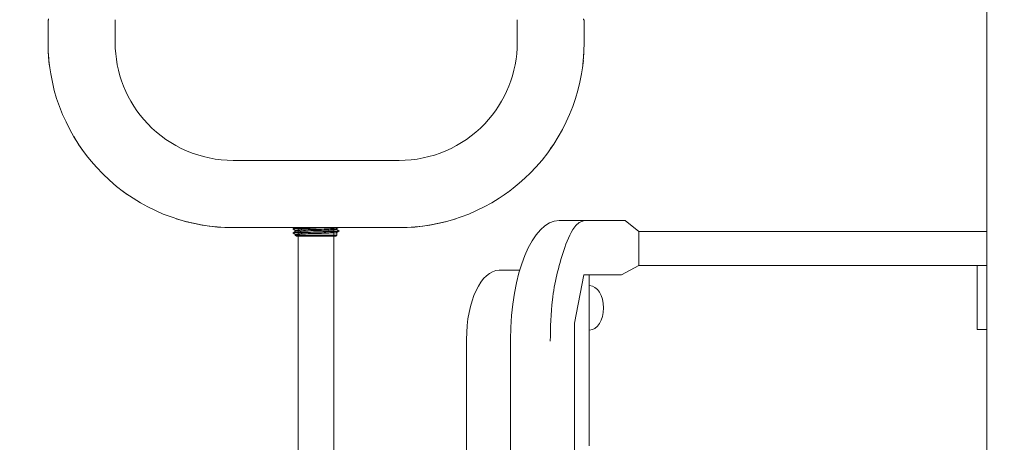
# Model space of a CAD drawing. Units: millimetres. Extents: x 1500 to 14100, y 1500 to 10410.
# Drawn here: x 12495 to 12936, y 4510 to 4699 of the extents above; entities that cross this region are included whole.
import ezdxf

# ---------------------------------------------------------------- set-up
doc = ezdxf.new("R2010")
doc.units = ezdxf.units.MM
doc.header["$PDMODE"] = 35
doc.layers.get('Defpoints').update_dxf_attribs({"lineweight": 20})
for name, color, linetype, lineweight in [('Dimensions', 7, 'Continuous', 20), ('Room', 7, 'Continuous', 20), ('Sanitary Ware', 7, 'Continuous', 20)]:
    doc.layers.add(name, color=color, linetype=linetype, lineweight=lineweight)
doc.styles.add('arial', font='arial.ttf')
doc.dimstyles.new('DIMS', dxfattribs={"dimscale": 30, "dimtxt": 3, "dimasz": 3, "dimexe": 1.5, "dimexo": 2, "dimgap": 1, "dimtad": 1, "dimdec": 1, "dimdsep": 46, "dimtxsty": 'arial', "dimcen": 0, "dimdle": 1, "dimclrd": 256, "dimclre": 256, "dimclrt": 7, "dimadec": 1, "dimazin": 2, "dimtfac": 0.666667, "dimtdec": 1, "dimtofl": 0, "dimtmove": 0, "dimatfit": 3, "dimfxl": 1, "dimtvp": 1, "dimtolj": 1, "dimtzin": 0, "dimarcsym": 0})

# ---------------------------------------------------------------- blocks, each defined once
blk = doc.blocks.new('*D31')
at = {"layer": 'Defpoints', "color": 0}
for p in [(12927.8, 5726.72), (12927.8, 3726.72), (13236.01, 3726.72)]:
    blk.add_point(p, dxfattribs=at)
at = {"layer": 'Dimensions', "lineweight": -2}
for p, q in [((12987.8, 5726.72), (13281.01, 5726.72)), ((13236.01, 5636.72), (13236.01, 3816.72)), ((12987.8, 3726.72), (13281.01, 3726.72))]:
    blk.add_line(p, q, dxfattribs=at)
at = {"layer": 'Dimensions'}
for points in [[(13221.01, 5636.72), (13251.01, 5636.72), (13236.01, 5726.72)], [(13221.01, 3816.72), (13251.01, 3816.72), (13236.01, 3726.72)]]:
    blk.add_solid(points, dxfattribs=at)
at = {"layer": 'Dimensions', "color": 7, "insert": (13147.01, 4726.72), "char_height": 90, "width": 351.2824, "attachment_point": 5, "rotation": 90, "style": 'arial'}
blk.add_mtext('\\A1;(2000mm)', dxfattribs=at)
blk = doc.blocks.new('BC-SIT-SIDE')
at = {"layer": 'Sanitary Ware'}
for p, q in [((-371.72, 882.26), (-377.75, 877.33)), ((-342.23, 882.26), (-371.72, 882.26)), ((-533.42, 877.33), (-533.42, 833.55)), ((-533.42, 877.33), (-377.75, 877.33)), ((-377.75, 877.33), (-377.75, 862.18)), ((-377.75, 862.18), (-533.42, 862.18)), ((-529.19, 833.55), (-529.19, 862.18)), ((-377.75, 862.18), (-370.06, 857.91)), ((-324.49, 860.01), (-315.27, 860.01)), ((-355.63, 857.91), (-370.06, 857.91)), ((-355.63, 781.57), (-355.63, 857.91)), ((-353.13, 857.91), (-355.63, 857.91)), ((-349.04, 836.41), (-353.13, 857.91)), ((-533.42, 833.55), (-529.19, 833.55)), ((-349.04, 475.76), (-349.04, 836.41)), ((-320.42, 592.01), (-320.42, 829.05)), ((-300.73, 614.03), (-300.73, 829.05))]:
    blk.add_line(p, q, dxfattribs=at)
at = {"layer": 'Sanitary Ware', "extrusion": (0, 0, -1)}
for centre, major_axis, ratio, start_param, end_param in [((-342.23, 829.05), (0, 53.21), 0.409935, 0, 1.570796), ((-315.27, 829.05), (0, 30.96), 0.469728, 0, 1.570796), ((-355.77, 843.21), (0, 9.95), 0.623899, 3.141593, 6.283185)]:
    blk.add_ellipse(centre, major_axis=major_axis, ratio=ratio, start_param=start_param, end_param=end_param, dxfattribs=at)
at = {"layer": 'Sanitary Ware'}
blk.add_open_spline([(-338.16, 828.33), (-338.3, 834.51), (-338.62, 848.25), (-342.73, 865.47), (-347.16, 877.11), (-350.72, 881.29), (-352.24, 881.9), (-353.08, 882.2), (-353.45, 882.24), (-353.65, 882.26)], degree=3, knots=[0, 0, 0, 0, 18.503773, 41.141925, 52.77871, 55.581292, 57.125079, 57.619186, 58.240808, 58.240808, 58.240808, 58.240808], dxfattribs=at)
blk = doc.blocks.new('COMEL-SHW-ELEV')
at = {"layer": 'Sanitary Ware'}
for p, q in [((-117.75, -294.73), (-117.75, -295.15)), ((121.56, -295.15), (121.56, -294.73)), ((-117.97, -295.26), (-117.86, -295.15)), ((-117.97, -295.36), (-117.97, -295.26)), ((-117.97, -305.3), (-117.97, -295.36)), ((-117.97, -295.36), (-117.97, -305.3)), ((-117.86, -295.15), (-117.75, -295.15)), ((-117.75, -295.15), (-117.86, -295.15)), ((-87.99, -295.27), (-87.98, -295.22)), ((-87.99, -295.36), (-87.99, -295.27)), ((-87.99, -300.3), (-87.99, -295.36)), ((-87.98, -295.18), (-87.97, -295.14)), ((-87.98, -295.22), (-87.98, -295.18)), ((-87.97, -295.14), (-87.96, -295.12)), ((-87.96, -295.12), (-87.95, -295.1)), ((91.85, -295.12), (91.83, -295.1)), ((91.85, -295.14), (91.85, -295.12)), ((91.86, -295.18), (91.85, -295.14)), ((91.87, -295.22), (91.86, -295.18)), ((91.87, -295.27), (91.87, -295.22)), ((91.87, -295.36), (91.87, -295.27)), ((91.87, -305.24), (91.87, -295.36)), ((121.67, -295.15), (121.56, -295.15)), ((121.56, -295.15), (121.67, -295.15)), ((121.56, -295.15), (121.56, -295.15)), ((121.67, -295.15), (121.56, -295.15)), ((121.56, -295.15), (121.56, -295.15)), ((121.67, -295.15), (121.77, -295.26)), ((121.77, -295.26), (121.67, -295.15)), ((121.77, -295.36), (121.77, -295.26)), ((121.77, -295.26), (121.77, -295.36)), ((121.77, -295.36), (121.77, -295.26)), ((121.77, -295.47), (121.77, -295.36)), ((121.77, -295.36), (121.77, -305.3)), ((121.77, -305.3), (121.77, -295.36)), ((-87.99, -305.24), (-87.99, -300.3)), ((-117.97, -309.43), (-117.97, -305.3)), ((-117.97, -305.3), (-117.97, -309.32)), ((121.77, -305.3), (121.67, -309.32)), ((121.67, -309.43), (121.77, -305.3)), ((-117.97, -309.32), (-117.65, -312.6)), ((-117.65, -313.55), (-117.97, -309.43)), ((121.35, -313.55), (121.67, -309.43)), ((121.67, -309.32), (121.45, -312.6)), ((-117.44, -315.14), (-117.65, -313.55)), ((-117.33, -315.67), (-117.44, -315.14)), ((-116.8, -319.37), (-117.33, -315.67)), ((121.14, -315.14), (121.35, -313.55)), ((-116.06, -323.07), (-116.8, -319.37)), ((-115.22, -326.77), (-116.06, -323.07)), ((-114.16, -330.37), (-115.22, -326.77)), ((-112.89, -333.96), (-114.16, -330.37)), ((-111.52, -337.45), (-112.89, -333.96)), ((-109.93, -340.83), (-111.52, -337.45)), ((-108.24, -344.22), (-109.93, -340.83)), ((-106.44, -347.5), (-108.24, -344.22)), ((-104.43, -350.78), (-106.44, -347.5)), ((-104.32, -350.88), (-104.43, -350.78)), ((-102.84, -353), (-104.32, -350.88)), ((-100.83, -355.75), (-102.84, -353)), ((-98.72, -358.39), (-100.83, -355.75)), ((-96.39, -361.03), (-98.72, -358.39)), ((-93.54, -363.99), (-96.39, -361.03)), ((-35.21, -358.01), (-25.93, -358.01)), ((-25.93, -358.01), (-16.64, -358.01)), ((-16.64, -358.01), (-7.35, -358.01)), ((-7.35, -358.01), (1.94, -358.01)), ((1.94, -358.01), (7.04, -358.01)), ((7.04, -358.01), (12.01, -358.01)), ((12.01, -358.01), (16.85, -358.01)), ((16.85, -358.01), (21.55, -358.01)), ((21.55, -358.01), (26.12, -358.01)), ((26.12, -358.01), (30.57, -358.01)), ((30.57, -358.01), (34.89, -358.01)), ((34.89, -358.01), (39.1, -358.01)), ((-90.57, -366.85), (-93.54, -363.99)), ((-87.4, -369.6), (-90.57, -366.85)), ((-84.23, -372.03), (-87.4, -369.6)), ((-83.17, -372.77), (-84.23, -372.03)), ((-80, -374.89), (-83.17, -372.77)), ((86.98, -372.77), (83.81, -374.89)), ((87.72, -372.14), (86.98, -372.77)), ((-76.72, -376.9), (-80, -374.89)), ((-73.34, -378.8), (-76.72, -376.9)), ((80.53, -376.9), (77.14, -378.8)), ((83.81, -374.89), (80.53, -376.9)), ((-69.95, -380.39), (-73.34, -378.8)), ((-66.46, -381.97), (-69.95, -380.39)), ((-62.98, -383.24), (-66.46, -381.97)), ((70.27, -381.97), (66.78, -383.24)), ((73.66, -380.39), (70.27, -381.97)), ((77.14, -378.8), (73.66, -380.39)), ((-59.48, -384.4), (-62.98, -383.24)), ((-56, -385.46), (-59.48, -384.4)), ((-52.51, -386.2), (-56, -385.46)), ((-49.02, -386.94), (-52.51, -386.2)), ((-45.63, -387.36), (-49.02, -386.94)), ((-42.25, -387.79), (-45.63, -387.36)), ((49.44, -387.36), (46.05, -387.79)), ((52.82, -386.94), (49.44, -387.36)), ((56.31, -386.2), (52.82, -386.94)), ((59.8, -385.46), (56.31, -386.2)), ((63.29, -384.4), (59.8, -385.46)), ((66.78, -383.24), (63.29, -384.4)), ((-38.86, -388), (-42.25, -387.79)), ((-35.58, -388), (-38.86, -388)), ((-32.41, -388), (-35.58, -388)), ((-27.02, -388), (-32.41, -388)), ((-21.84, -388), (-27.02, -388)), ((-16.76, -388), (-21.84, -388)), ((-11.69, -388), (-16.76, -388)), ((-6.82, -388), (-11.69, -388)), ((-2.06, -388), (-6.82, -388)), ((-0.26, -388), (-2.06, -388)), ((-0.05, -388), (-0.26, -388)), ((0.26, -388), (-0.05, -388)), ((1.85, -388), (0.26, -388)), ((3.44, -388), (1.85, -388)), ((3.97, -388), (3.44, -388)), ((5.87, -388), (3.97, -388)), ((10.63, -388), (5.87, -388)), ((15.49, -388), (10.63, -388)), ((20.46, -388), (15.49, -388)), ((25.54, -388), (20.46, -388)), ((30.83, -388), (25.54, -388)), ((36.22, -388), (30.83, -388)), ((39.39, -388), (36.22, -388)), ((42.67, -388), (39.39, -388)), ((46.05, -387.79), (42.67, -388))]:
    blk.add_line(p, q, dxfattribs=at)
for points in [[(-117.65, -313.34), (-117.22, -316.62)], [(87.83, -372.14), (90.05, -370.44), (92.8, -368.23), (95.34, -365.9), (97.87, -363.57), (100.2, -361.03), (102.95, -357.86), (105.49, -354.69), (107.81, -351.3), (108.13, -350.88), (108.24, -350.78), (110.25, -347.5), (112.04, -344.22), (113.73, -340.83), (115.32, -337.45), (116.7, -333.96), (117.86, -330.37), (118.92, -326.77), (119.87, -323.07), (120.61, -319.37), (121.14, -315.67), (121.24, -315.14)], [(121.45, -313.34), (121.03, -316.62)], [(-106.54, -347.18), (-104.54, -350.56), (-102.42, -353.63)], [(110.35, -347.18), (108.34, -350.56), (106.65, -352.89)], [(-84.97, -371.5), (-82.54, -373.19)], [(88.78, -371.4), (86.24, -373.19)], [(-60.65, -384.09), (-56.95, -385.14), (-53.03, -386.1), (-52.93, -386.1), (-49.44, -386.84), (-45.95, -387.36), (-42.35, -387.68), (-38.86, -388), (-35.27, -388), (-11.26, -388)], [(64.46, -384.09), (60.75, -385.14), (56.84, -386.1), (56.74, -386.1), (53.25, -386.84), (49.65, -387.36), (46.16, -387.68), (42.57, -388), (39.08, -388), (15.07, -388)], [(-7.56, -388), (-7.88, -388.21), (-8.41, -388.53), (-8.41, -388.63), (-8.41, -388.74), (-7.88, -389.06), (-7.46, -389.37), (-7.46, -389.8)], [(10.1, -388), (9.46, -388.11), (8.41, -388.11), (7.35, -388.11), (6.08, -388.21), (4.71, -388.21), (3.33, -388.21), (1.96, -388.32), (0.58, -388.32), (-0.79, -388.42), (-2.06, -388.42), (-3.33, -388.42), (-4.49, -388.53), (-5.55, -388.53), (-6.4, -388.53), (-7.24, -388.63), (-7.77, -388.63), (-8.2, -388.74), (-8.41, -388.74)], [(4.28, -388), (3.33, -388.11), (1.96, -388.11), (0.58, -388.11), (-0.79, -388.21), (-2.06, -388.21), (-3.33, -388.21), (-4.49, -388.32), (-5.55, -388.32), (-6.4, -388.42), (-7.14, -388.42), (-7.77, -388.42), (-8.2, -388.53), (-8.41, -388.53)], [(12.21, -389.48), (12.21, -389.59), (12.21, -389.69), (11.69, -389.9), (11.16, -390.22), (11.05, -390.22), (10.84, -390.33), (10.52, -390.33), (9.89, -390.43), (9.25, -390.43), (8.41, -390.43), (7.56, -390.54), (6.5, -390.54), (5.45, -390.54), (4.28, -390.64), (3.12, -390.64), (1.85, -390.64), (0.69, -390.75), (-0.48, -390.75), (-1.64, -390.75), (-2.8, -390.86), (-3.76, -390.86), (-4.71, -390.86), (-5.45, -390.96), (-6.19, -390.96), (-6.72, -391.07), (-7.14, -391.07), (-7.35, -391.07), (-7.88, -390.86), (-8.41, -390.54), (-8.41, -390.43), (-8.41, -390.33), (-8.3, -390.33), (-8.09, -390.33), (-7.67, -390.22), (-7.14, -390.22), (-6.29, -390.22), (-5.45, -390.11), (-4.39, -390.11), (-3.23, -390.01), (-1.96, -390.01), (-0.58, -390.01), (0.79, -389.9), (2.17, -389.9), (3.54, -389.9), (4.92, -389.8), (6.19, -389.8), (7.46, -389.69), (8.62, -389.69), (9.57, -389.69), (10.42, -389.59), (11.16, -389.59), (11.69, -389.59), (12, -389.48), (12.21, -389.48), (12.11, -389.48), (11.69, -389.16), (11.16, -388.85), (11.16, -388.42)], [(12.21, -389.69), (12, -389.69), (11.69, -389.69), (11.16, -389.8), (10.42, -389.8), (9.57, -389.9), (8.62, -389.9), (7.46, -389.9), (6.19, -390.01), (4.92, -390.01), (3.54, -390.01), (2.17, -390.11), (0.79, -390.11), (-0.58, -390.22), (-1.96, -390.22), (-3.23, -390.22), (-4.39, -390.33), (-5.45, -390.33), (-6.29, -390.33), (-7.14, -390.43), (-7.67, -390.43), (-8.09, -390.54), (-8.3, -390.54), (-8.41, -390.54)], [(11.16, -388.85), (11.05, -388.95), (10.84, -388.95), (10.52, -388.95), (9.89, -389.06), (9.25, -389.06), (8.41, -389.06), (7.56, -389.16), (6.5, -389.16), (5.45, -389.16), (4.28, -389.27), (3.12, -389.27), (1.85, -389.37), (0.69, -389.37), (-0.48, -389.37), (-1.64, -389.48), (-2.8, -389.48), (-3.76, -389.48), (-4.71, -389.59), (-5.45, -389.59), (-6.19, -389.59), (-6.72, -389.69), (-7.14, -389.69), (-7.35, -389.69), (-7.88, -390.01), (-8.3, -390.33)], [(-7.46, -389.37), (-7.35, -389.27), (-7.14, -389.27), (-6.72, -389.27), (-6.19, -389.16), (-5.45, -389.16), (-4.71, -389.06), (-3.76, -389.06), (-2.8, -389.06), (-1.64, -388.95), (-0.48, -388.95), (0.69, -388.95), (1.85, -388.85), (3.12, -388.85), (4.28, -388.85), (5.45, -388.74), (6.5, -388.74), (7.56, -388.74), (8.41, -388.63), (9.25, -388.63), (9.89, -388.63), (10.52, -388.53), (10.84, -388.53), (11.05, -388.42), (11.16, -388.42), (11.69, -388.11), (11.9, -388)], [(-7.46, -391.17), (-7.46, -391.38), (-7.35, -391.38), (-7.14, -391.38), (-6.72, -391.38), (-6.19, -391.38), (-5.45, -391.38), (-4.71, -391.38), (-3.76, -391.38), (-2.8, -391.38), (-1.64, -391.38), (-0.48, -391.38), (0.69, -391.38), (1.85, -391.38), (3.12, -391.38), (4.28, -391.38), (5.45, -391.38), (6.5, -391.38), (7.56, -391.38), (8.41, -391.38), (9.25, -391.38), (9.89, -391.38), (10.52, -391.38), (10.84, -391.38), (11.05, -391.38), (11.16, -391.38), (11.16, -390.22)], [(11.16, -391.38), (10.73, -391.91), (10.63, -391.91), (10.42, -391.91), (9.99, -391.91), (9.46, -391.91), (8.83, -391.91), (8.09, -391.91), (7.24, -391.91), (6.29, -391.91), (5.24, -391.91), (4.18, -391.91), (3.01, -391.91), (1.85, -391.91), (0.79, -391.91), (-0.37, -391.91), (-1.43, -391.91), (-2.49, -391.91), (-3.44, -391.91), (-4.28, -391.91), (-5.13, -391.91), (-5.76, -391.91), (-6.19, -391.91), (-6.61, -391.91), (-6.82, -391.91), (-6.93, -391.91), (-7.46, -391.38)]]:
    blk.add_lwpolyline(points, dxfattribs=at)
for centre, radius, start, end in [((-35.23, -305.24), 52.76, 179.9937, 223.603), ((39.11, -305.24), 52.76, 316.3945, 0.0038), ((-35.21, -305.22), 52.79, 223.6041, 269.995), ((39.1, -305.23), 52.78, 270.0025, 316.4002)]:
    blk.add_arc(centre, radius, start, end, dxfattribs=at)
blk = doc.blocks.new('COMEL-RAIL-ELEV')
at = {"layer": 'Sanitary Ware'}
for p, q in [((210.13, -361.49), (210.13, -70.86)), ((226.13, -361.49), (226.13, -70.86))]:
    blk.add_line(p, q, dxfattribs=at)

msp = doc.modelspace()

# ---------------------------------------------------------------- linework, layer by layer
at = {"layer": 'Room'}
msp.add_lwpolyline([(10727.8, 6210.72), (12927.8, 6210.72), (12927.8, 3726.72), (10727.8, 3726.72)], close=True, dxfattribs=at)

# ---------------------------------------------------------------- block references
at = {"layer": 'Sanitary Ware'}
for name, p in [('COMEL-RAIL-ELEV', (12409.64, 4676.72)), ('COMEL-SHW-ELEV', (12625.92, 4993.85))]:
    msp.add_blockref(name, p, dxfattribs=at)
at = {"layer": 'Sanitary Ware', "xscale": -1}
msp.add_blockref('BC-SIT-SIDE', (12394.38, 3726.72), dxfattribs=at)

# ---------------------------------------------------------------- dimensions: what is measured, and where the dimension line sits
at = {"layer": 'Dimensions'}
dim = msp.add_linear_dim(base=(13236.01, 3726.72), p1=(12927.8, 5726.72), p2=(12927.8, 3726.72), angle=90, text='(<>mm)', dimstyle='DIMS', dxfattribs=at)
dim.commit()
dim.dimension.update_dxf_attribs({"geometry": '*D31', "text_midpoint": (13147.01, 4726.72)})

doc.saveas('drawing.dxf')
